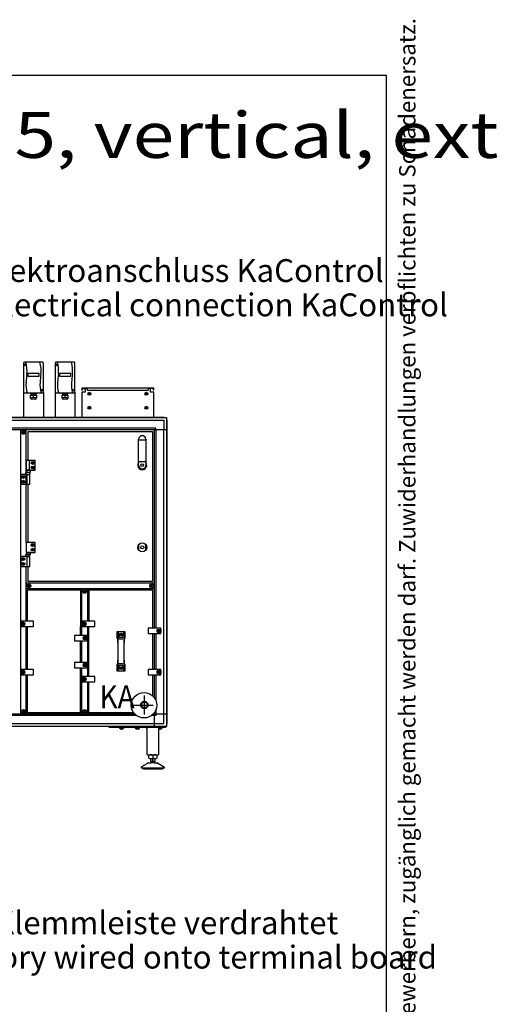
# Model space of a CAD drawing. Units: millimetres. Extents: x 30748 to 48075, y -17036 to -7239.
# Drawn here: x 42576 to 44242, y -10739 to -7239 of the extents above; entities that cross this region are included whole.
import ezdxf

# ---------------------------------------------------------------- set-up
doc = ezdxf.new("R2010")
doc.units = ezdxf.units.MM
doc.layers.add('1', color=7, linetype='Continuous')
doc.styles.add('CONVERTER_11', font='txt.shx', dxfattribs={"width": 0.72})
doc.styles.add('CONVERTER_18', font='txt.shx', dxfattribs={"width": 0.9})
doc.styles.add('CONVERTER_19', font='ARIAL.TTF', dxfattribs={"width": 1.2})

# ---------------------------------------------------------------- blocks, each defined once
blk = doc.blocks.new('_tb_frame_A3QV', base_point=(3375.88, -155.23))
at = {"layer": '1', "color": 7, "linetype": 'Continuous'}
for p in [(3375.88, 130.77), (3770.88, -155.23)]:
    blk.add_line(p, (3770.88, 130.77), dxfattribs=at)
at = {"layer": '1', "color": 2, "insert": (3773.38, -12.23), "char_height": 1.785, "attachment_point": 5, "rotation": 90, "line_spacing_factor": 1.320528, "style": 'CONVERTER_11'}
blk.add_mtext('COPYRIGHT RESERVED: Die Zeichnung enthält von uns entwickeltes, geschütztes Know-How, das nicht ohne unsere schriftliche Zustimmung Dritten, insbesondere Mitbewerbern, zugänglich gemacht werden darf. Zuwiderhandlungen verpflichten zu Schadenersatz.', dxfattribs=at)

msp = doc.modelspace()

# ---------------------------------------------------------------- linework, layer by layer
at = {"color": 2, "linetype": 'Continuous'}
for p, q in [((42796, -8550.5), (42808, -8550.5)), ((42798, -8556.5), (42798, -8550.5)), ((43052, -8550.5), (43040, -8550.5)), ((43050, -8556.5), (43050, -8550.5)), ((43052, -8556.5), (43050, -8556.5))]:
    msp.add_line(p, q, dxfattribs=at)
at = {"color": 6, "linetype": 'Continuous'}
for p, q in [((42808, -8550.5), (42816.5, -8550.5)), ((42816.5, -8556.5), (42816.5, -8550.5)), ((42816.5, -8556.5), (43031.5, -8556.5)), ((43040, -8550.5), (43031.5, -8550.5)), ((43031.5, -8550.5), (43031.5, -8556.5))]:
    msp.add_line(p, q, dxfattribs=at)
for centre, radius, start, end in [((42586.8, -8704.2), 0.737, 150, 227.4092), ((42586.8, -8706.5), 0.737, 132.5908, 210), ((42586.8, -8704.2), 0.737, 72.5908, 150), ((42586.8, -8706.5), 0.737, 210, 287.4092), ((42585.7, -8705.4), 0.8, 312.5908, 47.4092), ((42587.2, -8702.8), 0.8, 252.5908, 347.4092), ((42587.2, -8708), 0.8, 12.5908, 107.4092), ((42588.7, -8703.1), 0.737, 90, 167.4092), ((42588.7, -8707.6), 0.737, 192.5908, 270), ((42588.7, -8703.1), 0.737, 12.5908, 90), ((42588.7, -8707.6), 0.737, 270, 347.4092), ((42590.2, -8702.8), 0.8, 192.5908, 287.4092), ((42590.2, -8708), 0.8, 72.5908, 167.4092), ((42590.7, -8704.2), 0.737, 30, 107.4092), ((42590.7, -8706.5), 0.737, 252.5908, 330), ((42591.7, -8705.4), 0.8, 132.5908, 227.4092), ((42590.7, -8704.2), 0.737, 312.5908, 30), ((42590.7, -8706.5), 0.737, 330, 47.4092), ((42606.3, -9250.2), 0.737, 150, 227.4092), ((42606.3, -9252.5), 0.737, 132.5908, 210), ((42606.3, -9250.2), 0.737, 72.5908, 150), ((42606.3, -9252.5), 0.737, 210, 287.4092), ((42605.2, -9251.4), 0.8, 312.5908, 47.4092), ((42606.7, -9248.8), 0.8, 252.5908, 347.4092), ((42606.7, -9254), 0.8, 12.5908, 107.4092), ((42608.2, -9249.1), 0.737, 90, 167.4092), ((42608.2, -9253.6), 0.737, 192.5908, 270), ((42608.2, -9249.1), 0.737, 12.5908, 90), ((42608.2, -9253.6), 0.737, 270, 347.4092), ((42609.7, -9248.8), 0.8, 192.5908, 287.4092), ((42609.7, -9254), 0.8, 72.5908, 167.4092), ((42610.2, -9250.2), 0.737, 30, 107.4092), ((42610.2, -9252.5), 0.737, 252.5908, 330), ((42611.2, -9251.4), 0.8, 132.5908, 227.4092), ((42610.2, -9250.2), 0.737, 312.5908, 30), ((42610.2, -9252.5), 0.737, 330, 47.4092), ((42804, -9269.5), 0.737, 150, 227.4092), ((42804, -9271.8), 0.737, 132.5908, 210), ((42804, -9269.5), 0.737, 72.5908, 150), ((42804, -9271.8), 0.737, 210, 287.4092), ((42803, -9270.6), 0.8, 312.5908, 47.4092), ((42804.5, -9268), 0.8, 252.5908, 347.4092), ((42804.5, -9273.2), 0.8, 12.5908, 107.4092), ((42806, -9268.4), 0.737, 90, 167.4092), ((42806, -9272.9), 0.737, 192.5908, 270), ((42806, -9268.4), 0.737, 12.5908, 90), ((42806, -9272.9), 0.737, 270, 347.4092), ((42807.5, -9268), 0.8, 192.5908, 287.4092), ((42807.5, -9273.2), 0.8, 72.5908, 167.4092), ((42807.9, -9269.5), 0.737, 30, 107.4092), ((42807.9, -9271.8), 0.737, 252.5908, 330), ((42809, -9270.6), 0.8, 132.5908, 227.4092), ((42807.9, -9269.5), 0.737, 312.5908, 30), ((42807.9, -9271.8), 0.737, 330, 47.4092), ((43041.9, -9250.2), 0.737, 150, 227.4092), ((43041.9, -9252.5), 0.737, 132.5908, 210), ((43041.9, -9250.2), 0.737, 72.5908, 150), ((43041.9, -9252.5), 0.737, 210, 287.4092), ((43040.9, -9251.4), 0.8, 312.5908, 47.4092), ((43042.4, -9248.8), 0.8, 252.5908, 347.4092), ((43042.4, -9254), 0.8, 12.5908, 107.4092), ((43043.9, -9249.1), 0.737, 90, 167.4092), ((43043.9, -9253.6), 0.737, 192.5908, 270), ((43043.9, -9249.1), 0.737, 12.5908, 90), ((43043.9, -9253.6), 0.737, 270, 347.4092), ((43045.4, -9248.8), 0.8, 192.5908, 287.4092), ((43045.4, -9254), 0.8, 72.5908, 167.4092), ((43045.8, -9250.2), 0.737, 30, 107.4092), ((43045.8, -9252.5), 0.737, 252.5908, 330), ((43046.9, -9251.4), 0.8, 132.5908, 227.4092), ((43045.8, -9250.2), 0.737, 312.5908, 30), ((43045.8, -9252.5), 0.737, 330, 47.4092), ((42586.8, -9697.2), 0.737, 150, 227.4092), ((42586.8, -9699.5), 0.737, 132.5908, 210), ((42586.8, -9697.2), 0.737, 72.5908, 150), ((42586.8, -9699.5), 0.737, 210, 287.4092), ((42585.7, -9698.4), 0.8, 312.5908, 47.4092), ((42587.2, -9695.8), 0.8, 252.5908, 347.4092), ((42587.2, -9701), 0.8, 12.5908, 107.4092), ((42588.7, -9696.1), 0.737, 90, 167.4092), ((42588.7, -9700.6), 0.737, 192.5908, 270), ((42588.7, -9696.1), 0.737, 12.5908, 90), ((42588.7, -9700.6), 0.737, 270, 347.4092), ((42590.2, -9695.8), 0.8, 192.5908, 287.4092), ((42590.2, -9701), 0.8, 72.5908, 167.4092), ((42590.7, -9697.2), 0.737, 30, 107.4092), ((42590.7, -9699.5), 0.737, 252.5908, 330), ((42591.7, -9698.4), 0.8, 132.5908, 227.4092), ((42590.7, -9697.2), 0.737, 312.5908, 30), ((42590.7, -9699.5), 0.737, 330, 47.4092), ((42804, -9697.2), 0.737, 150, 227.4092), ((42804, -9699.5), 0.737, 132.5908, 210), ((42804, -9697.2), 0.737, 72.5908, 150), ((42804, -9699.5), 0.737, 210, 287.4092), ((42803, -9698.4), 0.8, 312.5908, 47.4092), ((42804.5, -9695.8), 0.8, 252.5908, 347.4092), ((42804.5, -9701), 0.8, 12.5908, 107.4092), ((42806, -9696.1), 0.737, 90, 167.4092), ((42806, -9700.6), 0.737, 192.5908, 270), ((42806, -9696.1), 0.737, 12.5908, 90), ((42806, -9700.6), 0.737, 270, 347.4092), ((42807.5, -9695.8), 0.8, 192.5908, 287.4092), ((42807.5, -9701), 0.8, 72.5908, 167.4092), ((42807.9, -9697.2), 0.737, 30, 107.4092), ((42807.9, -9699.5), 0.737, 252.5908, 330), ((42809, -9698.4), 0.8, 132.5908, 227.4092), ((42807.9, -9697.2), 0.737, 312.5908, 30), ((42807.9, -9699.5), 0.737, 330, 47.4092)]:
    msp.add_arc(centre, radius, start, end, dxfattribs=at)
at = {"layer": '1', "color": 2, "linetype": 'Continuous'}
for p, q in [((42589.5, -8459.5), (42589.5, -8562.5)), ((42657, -8457), (42592, -8457)), ((42659.5, -8562.5), (42659.5, -8459.5)), ((42701.5, -8459.5), (42701.5, -8562.5)), ((42769, -8457), (42704, -8457)), ((42771.5, -8562.5), (42771.5, -8459.5)), ((42589.5, -8562.5), (42589.5, -8651.9)), ((42659.5, -8562.5), (42659.5, -8651.9)), ((42701.5, -8562.5), (42701.5, -8651.9)), ((42771.5, -8562.5), (42771.5, -8651.9)), ((42796, -8548.5), (42796, -8556.5)), ((43052, -8548.5), (42796, -8548.5)), ((42798, -8556.5), (42796, -8556.5)), ((42796, -8562.5), (42796, -8651.9)), ((42808, -8562.5), (42796, -8562.5)), ((42808, -8550.5), (42808, -8562.5)), ((43040, -8562.5), (43040, -8550.5)), ((43052, -8562.5), (43040, -8562.5)), ((43052, -8556.5), (43052, -8548.5)), ((43052, -8651.9), (43052, -8562.5)), ((43028, -9850.4), (43028, -9754.4)), ((43068, -9754.4), (43068, -9850.4)), ((43030.1, -9852.4), (43066, -9852.4)), ((43034.1, -9864.3), (43034.1, -9853.4)), ((43040.5, -9875.4), (43040.5, -9865.4)), ((43055.5, -9865.4), (43055.5, -9875.4)), ((43061.8, -9853.4), (43061.8, -9864.3)), ((43008, -9899), (43008, -9895.7)), ((43013, -9899), (43008, -9899)), ((43009.5, -9893.1), (43029.8, -9881.4)), ((43014.5, -9902), (43048, -9902)), ((43031.3, -9881), (43041.5, -9881)), ((43040.5, -9875.4), (43042, -9875.4)), ((43042, -9880.2), (43041.5, -9881)), ((43042, -9880.2), (43042, -9875.4)), ((43048, -9902), (43081.6, -9902)), ((43054, -9875.4), (43054, -9880.2)), ((43054, -9875.4), (43055.5, -9875.4)), ((43054.5, -9881), (43054, -9880.2)), ((43054.5, -9881), (43064.7, -9881)), ((43066.2, -9881.4), (43086.5, -9893.1)), ((43088, -9899), (43083, -9899)), ((43088, -9895.7), (43088, -9899))]:
    msp.add_line(p, q, dxfattribs=at)
at = {"layer": '1', "color": 6, "linetype": 'Continuous'}
for p, q in [((42594.4, -8464.7), (42597.3, -8467)), ((42594.7, -8467.3), (42597.1, -8464.4)), ((42706.4, -8464.7), (42709.3, -8467)), ((42706.7, -8467.3), (42709.1, -8464.4)), ((42604.5, -8496.4), (42604.5, -8506.4)), ((42644.5, -8496.4), (42604.5, -8496.4)), ((42644.5, -8506.4), (42644.5, -8496.4)), ((42716.5, -8496.4), (42716.5, -8506.4)), ((42756.5, -8496.4), (42716.5, -8496.4)), ((42756.5, -8506.4), (42756.5, -8496.4)), ((42604.5, -8506.4), (42644.5, -8506.4)), ((42716.5, -8506.4), (42756.5, -8506.4)), ((42614.1, -8584), (42614.1, -8573.4)), ((42614.1, -8573.4), (42616.5, -8573.4)), ((42614.2, -8565), (42614.2, -8569.4)), ((42614.2, -8569.4), (42616.5, -8569.4)), ((42616.5, -8569.4), (42616.5, -8573.4)), ((42616.5, -8569.4), (42632.5, -8569.4)), ((42616.5, -8573.4), (42632.5, -8573.4)), ((42624.5, -8569.4), (42624.5, -8565)), ((42624.5, -8581), (42624.5, -8573.4)), ((42632.5, -8573.4), (42632.5, -8569.4)), ((42632.5, -8569.4), (42634.7, -8569.4)), ((42634.9, -8573.4), (42632.5, -8573.4)), ((42634.7, -8565), (42634.7, -8569.4)), ((42634.9, -8573.4), (42634.9, -8584)), ((42651.7, -8554.8), (42654.6, -8557.2)), ((42652, -8557.4), (42654.4, -8554.5)), ((42726.1, -8584), (42726.1, -8573.4)), ((42726.1, -8573.4), (42728.5, -8573.4)), ((42726.2, -8565), (42726.2, -8569.4)), ((42726.2, -8569.4), (42728.5, -8569.4)), ((42728.5, -8569.4), (42728.5, -8573.4)), ((42728.5, -8569.4), (42744.5, -8569.4)), ((42728.5, -8573.4), (42744.5, -8573.4)), ((42736.5, -8569.4), (42736.5, -8565)), ((42736.5, -8581), (42736.5, -8573.4)), ((42744.5, -8573.4), (42744.5, -8569.4)), ((42744.5, -8569.4), (42746.7, -8569.4)), ((42746.9, -8573.4), (42744.5, -8573.4)), ((42746.7, -8565), (42746.7, -8569.4)), ((42746.9, -8573.4), (42746.9, -8584)), ((42763.7, -8554.8), (42766.6, -8557.2)), ((42764, -8557.4), (42766.4, -8554.5)), ((42825.5, -8568.5), (42820, -8568.5)), ((42822.7, -8571.2), (42822.7, -8565.7)), ((43028, -8568.5), (43022.5, -8568.5)), ((43025.2, -8571.2), (43025.2, -8565.7)), ((42630.6, -8587.8), (42617.9, -8587.8)), ((42742.6, -8587.8), (42729.9, -8587.8)), ((42825.5, -8618.4), (42820, -8618.4)), ((42822.7, -8621.2), (42822.7, -8615.7)), ((43028, -8618.4), (43022.5, -8618.4)), ((43025.2, -8621.2), (43025.2, -8615.7)), ((41877.3, -8652.9), (43088.1, -8652.9)), ((41877.4, -8662.5), (43053.8, -8662.5)), ((43053.8, -8662.5), (43087.4, -8662.5)), ((43087.4, -8662.5), (43087.4, -8696.1)), ((43097, -8661.8), (43097, -9742)), ((43053.7, -8691.6), (42108, -8691.6)), ((42108, -8696.1), (43097, -8696.1)), ((42578.7, -8696.1), (42578.7, -9707.6)), ((42598.7, -9097.4), (42598.7, -8696.1)), ((42598.7, -8805.4), (42598.7, -8696.1)), ((43058.2, -8691.6), (43053.7, -8691.6)), ((43053.7, -9402.4), (43053.7, -8696.1)), ((43058.2, -8696.1), (43058.2, -8691.6)), ((43058.2, -8696.1), (43058.2, -9402.4)), ((43087.4, -9707.6), (43087.4, -8696.1)), ((42997.7, -8732.1), (43023.2, -8732.1)), ((42598.7, -8805.4), (42598.7, -8840.4)), ((42630.7, -8805.4), (42598.7, -8805.4)), ((42609.4, -8805.4), (42609.4, -8840.4)), ((42618.8, -8814.4), (42620.3, -8811.9)), ((42620.3, -8816.9), (42618.8, -8814.4)), ((42620.3, -8811.9), (42623.2, -8811.9)), ((42623.2, -8816.9), (42620.3, -8816.9)), ((42623.2, -8811.9), (42624.6, -8814.4)), ((42624.6, -8814.4), (42623.2, -8816.9)), ((42630.7, -8840.4), (42630.7, -8805.4)), ((42997.7, -8809.9), (43023.2, -8809.9)), ((42596.3, -8848.2), (42596.3, -8855.4)), ((42611.1, -8848.2), (42596.3, -8848.2)), ((42598.7, -8840.4), (42630.7, -8840.4)), ((42599.6, -8840.4), (42599.6, -8847.6)), ((42613.9, -8840.4), (42599.6, -8840.4)), ((42599.6, -8847.6), (42613.9, -8847.6)), ((42611.1, -8855.4), (42611.1, -8848.2)), ((42613.9, -8847.6), (42613.9, -8840.4)), ((42618.8, -8831.4), (42620.3, -8828.9)), ((42620.3, -8833.9), (42618.8, -8831.4)), ((42620.3, -8828.9), (42623.2, -8828.9)), ((42623.2, -8833.9), (42620.3, -8833.9)), ((42623.2, -8828.9), (42624.6, -8831.4)), ((42624.6, -8831.4), (42623.2, -8833.9)), ((42579.7, -8855.4), (42579.7, -8890.4)), ((42611.7, -8855.4), (42579.7, -8855.4)), ((42585.8, -8864.4), (42587.3, -8861.9)), ((42587.3, -8866.9), (42585.8, -8864.4)), ((42585.8, -8881.4), (42587.3, -8878.9)), ((42587.3, -8883.9), (42585.8, -8881.4)), ((42587.3, -8861.9), (42590.2, -8861.9)), ((42590.2, -8866.9), (42587.3, -8866.9)), ((42587.3, -8878.9), (42590.2, -8878.9)), ((42590.2, -8883.9), (42587.3, -8883.9)), ((42590.2, -8861.9), (42591.6, -8864.4)), ((42591.6, -8864.4), (42590.2, -8866.9)), ((42590.2, -8878.9), (42591.6, -8881.4)), ((42591.6, -8881.4), (42590.2, -8883.9)), ((42596.3, -8855.4), (42611.1, -8855.4)), ((42601.1, -8855.4), (42601.1, -8890.4)), ((42611.7, -8890.4), (42611.7, -8855.4)), ((42579.7, -8890.4), (42611.7, -8890.4)), ((42598.7, -9097.4), (42598.7, -8890.4)), ((42598.2, -9097.4), (42598.2, -9132.4)), ((42630.2, -9097.4), (42598.2, -9097.4)), ((42630.2, -9132.4), (42630.2, -9097.4)), ((42598.2, -9132.4), (42630.2, -9132.4)), ((42599.1, -9132.4), (42599.1, -9139.6)), ((42613.4, -9132.4), (42599.1, -9132.4)), ((42613.4, -9139.6), (42613.4, -9132.4)), ((42618.3, -9106.4), (42619.8, -9103.9)), ((42619.8, -9108.9), (42618.3, -9106.4)), ((42618.3, -9123.4), (42619.8, -9120.9)), ((42619.8, -9125.9), (42618.3, -9123.4)), ((42619.8, -9103.9), (42622.7, -9103.9)), ((42622.7, -9108.9), (42619.8, -9108.9)), ((42619.8, -9120.9), (42622.7, -9120.9)), ((42622.7, -9125.9), (42619.8, -9125.9)), ((42622.7, -9103.9), (42624.1, -9106.4)), ((42624.1, -9106.4), (42622.7, -9108.9)), ((42622.7, -9120.9), (42624.1, -9123.4)), ((42624.1, -9123.4), (42622.7, -9125.9)), ((42998.5, -9125.5), (42998.5, -9104.3)), ((43022.5, -9104.3), (43022.5, -9125.5)), ((42579.2, -9147.4), (42579.2, -9182.4)), ((42611.2, -9147.4), (42579.2, -9147.4)), ((42585.3, -9156.4), (42586.8, -9153.9)), ((42586.8, -9158.9), (42585.3, -9156.4)), ((42586.8, -9153.9), (42589.7, -9153.9)), ((42589.7, -9158.9), (42586.8, -9158.9)), ((42589.7, -9153.9), (42591.1, -9156.4)), ((42591.1, -9156.4), (42589.7, -9158.9)), ((42595.8, -9140.2), (42595.8, -9147.4)), ((42610.6, -9140.2), (42595.8, -9140.2)), ((42595.8, -9147.4), (42610.6, -9147.4)), ((42599.1, -9139.6), (42613.4, -9139.6)), ((42600.6, -9147.4), (42600.6, -9182.4)), ((42610.6, -9147.4), (42610.6, -9140.2)), ((42611.2, -9182.4), (42611.2, -9147.4)), ((42579.2, -9182.4), (42611.2, -9182.4)), ((42585.3, -9173.4), (42586.8, -9170.9)), ((42586.8, -9175.9), (42585.3, -9173.4)), ((42586.8, -9170.9), (42589.7, -9170.9)), ((42589.7, -9175.9), (42586.8, -9175.9)), ((42589.7, -9170.9), (42591.1, -9173.4)), ((42591.1, -9173.4), (42589.7, -9175.9)), ((42598.7, -9377.4), (42598.7, -9182.4)), ((43053.4, -9241.4), (42599, -9241.4)), ((42599, -9261.4), (43053.4, -9261.4)), ((42796, -9427.4), (42796, -9261.4)), ((42816, -9261.4), (42816, -9377.4)), ((42580.7, -9377.4), (42580.7, -9381.1)), ((42624.7, -9377.4), (42580.7, -9377.4)), ((42624.7, -9396.4), (42624.7, -9377.4)), ((42842, -9377.4), (42798, -9377.4)), ((42798, -9377.4), (42798, -9381.1)), ((42842, -9396.4), (42842, -9377.4)), ((42580.7, -9381.1), (42588.7, -9381.1)), ((42580.7, -9392.6), (42580.7, -9381.1)), ((42580.7, -9392.6), (42580.7, -9396.4)), ((42588.7, -9392.6), (42580.7, -9392.6)), ((42580.7, -9396.4), (42624.7, -9396.4)), ((42585.8, -9386.9), (42587.3, -9384.4)), ((42587.3, -9389.4), (42585.8, -9386.9)), ((42587.3, -9384.4), (42590.2, -9384.4)), ((42590.2, -9389.4), (42587.3, -9389.4)), ((42590.2, -9384.4), (42591.6, -9386.9)), ((42591.6, -9386.9), (42590.2, -9389.4)), ((42598.7, -9548.4), (42598.7, -9396.4)), ((42798, -9392.6), (42798, -9381.1)), ((42798, -9381.1), (42806, -9381.1)), ((42806, -9392.6), (42798, -9392.6)), ((42798, -9392.6), (42798, -9396.4)), ((42798, -9396.4), (42842, -9396.4)), ((42803.1, -9386.9), (42804.5, -9384.4)), ((42804.5, -9389.4), (42803.1, -9386.9)), ((42804.5, -9384.4), (42807.4, -9384.4)), ((42807.4, -9389.4), (42804.5, -9389.4)), ((42807.4, -9384.4), (42808.9, -9386.9)), ((42808.9, -9386.9), (42807.4, -9389.4)), ((42816, -9396.4), (42816, -9573.4)), ((43032, -9402.4), (43032, -9421.4)), ((43076, -9402.4), (43032, -9402.4)), ((43065.1, -9411.9), (43066.5, -9409.4)), ((43066.5, -9414.4), (43065.1, -9411.9)), ((43066.5, -9409.4), (43069.4, -9409.4)), ((43068, -9406.1), (43076, -9406.1)), ((43069.4, -9409.4), (43070.9, -9411.9)), ((43070.9, -9411.9), (43069.4, -9414.4)), ((43076, -9406.1), (43076, -9402.4)), ((43076, -9406.1), (43076, -9417.6)), ((42814, -9427.4), (42770, -9427.4)), ((42770, -9427.4), (42770, -9446.4)), ((42770, -9446.4), (42814, -9446.4)), ((42796, -9523.4), (42796, -9446.4)), ((42803.1, -9436.9), (42804.5, -9434.4)), ((42804.5, -9439.4), (42803.1, -9436.9)), ((42804.5, -9434.4), (42807.4, -9434.4)), ((42807.4, -9439.4), (42804.5, -9439.4)), ((42806, -9431.1), (42814, -9431.1)), ((42814, -9442.6), (42806, -9442.6)), ((42807.4, -9434.4), (42808.9, -9436.9)), ((42808.9, -9436.9), (42807.4, -9439.4)), ((42814, -9431.1), (42814, -9427.4)), ((42814, -9431.1), (42814, -9442.6)), ((42814, -9446.4), (42814, -9442.6)), ((42921, -9414.3), (42923.9, -9430.7)), ((42924.1, -9433.3), (42924.1, -9452.9)), ((42925.2, -9418.4), (42927.9, -9433.8)), ((42927.9, -9439.9), (42942.1, -9439.9)), ((42932.1, -9424.6), (42933.6, -9422.1)), ((42933.6, -9427.1), (42932.1, -9424.6)), ((42933.6, -9422.1), (42936.4, -9422.1)), ((42936.4, -9427.1), (42933.6, -9427.1)), ((42936.4, -9422.1), (42937.9, -9424.6)), ((42937.9, -9424.6), (42936.4, -9427.1)), ((42942.1, -9433.8), (42944.8, -9418.4)), ((42945.9, -9452.9), (42945.9, -9433.3)), ((42946.1, -9430.7), (42949, -9414.3)), ((43032, -9421.4), (43076, -9421.4)), ((43053.7, -9548.4), (43053.7, -9421.4)), ((43058.2, -9421.4), (43058.2, -9548.4)), ((43069.4, -9414.4), (43066.5, -9414.4)), ((43076, -9417.6), (43068, -9417.6)), ((43076, -9421.4), (43076, -9417.6)), ((42924.1, -9515.7), (42924.1, -9535.4)), ((42945.9, -9535.4), (42945.9, -9515.7)), ((42624.7, -9548.4), (42580.7, -9548.4)), ((42580.7, -9548.4), (42580.7, -9552.1)), ((42580.7, -9563.6), (42580.7, -9552.1)), ((42580.7, -9552.1), (42588.7, -9552.1)), ((42624.7, -9567.4), (42624.7, -9548.4)), ((42814, -9523.4), (42770, -9523.4)), ((42770, -9523.4), (42770, -9542.4)), ((42770, -9542.4), (42814, -9542.4)), ((42796, -9707.6), (42796, -9542.4)), ((42803.1, -9532.9), (42804.5, -9530.4)), ((42804.5, -9535.4), (42803.1, -9532.9)), ((42804.5, -9530.4), (42807.4, -9530.4)), ((42807.4, -9535.4), (42804.5, -9535.4)), ((42806, -9527.1), (42814, -9527.1)), ((42814, -9538.6), (42806, -9538.6)), ((42807.4, -9530.4), (42808.9, -9532.9)), ((42808.9, -9532.9), (42807.4, -9535.4)), ((42814, -9527.1), (42814, -9523.4)), ((42814, -9527.1), (42814, -9538.6)), ((42814, -9542.4), (42814, -9538.6)), ((42923.9, -9538), (42921, -9554.3)), ((42927.9, -9534.9), (42925.2, -9550.3)), ((42942.1, -9528.7), (42927.9, -9528.7)), ((42932.1, -9544.1), (42933.6, -9541.6)), ((42933.6, -9546.6), (42932.1, -9544.1)), ((42933.6, -9541.6), (42936.4, -9541.6)), ((42936.4, -9546.6), (42933.6, -9546.6)), ((42936.4, -9541.6), (42937.9, -9544.1)), ((42937.9, -9544.1), (42936.4, -9546.6)), ((42944.8, -9550.3), (42942.1, -9534.9)), ((42949, -9554.3), (42946.1, -9538)), ((43076, -9548.4), (43032, -9548.4)), ((43032, -9548.4), (43032, -9567.4)), ((43068, -9552.1), (43076, -9552.1)), ((43076, -9552.1), (43076, -9548.4)), ((43076, -9552.1), (43076, -9563.6)), ((42588.7, -9563.6), (42580.7, -9563.6)), ((42580.7, -9563.6), (42580.7, -9567.4)), ((42580.7, -9567.4), (42624.7, -9567.4)), ((42585.8, -9557.9), (42587.3, -9555.4)), ((42587.3, -9560.4), (42585.8, -9557.9)), ((42587.3, -9555.4), (42590.2, -9555.4)), ((42590.2, -9560.4), (42587.3, -9560.4)), ((42590.2, -9555.4), (42591.6, -9557.9)), ((42591.6, -9557.9), (42590.2, -9560.4)), ((42598.7, -9707.6), (42598.7, -9567.4)), ((42842, -9573.4), (42798, -9573.4)), ((42798, -9573.4), (42798, -9577.1)), ((42798, -9577.1), (42806, -9577.1)), ((42798, -9588.6), (42798, -9577.1)), ((42806, -9588.6), (42798, -9588.6)), ((42798, -9588.6), (42798, -9592.4)), ((42803.1, -9582.9), (42804.5, -9580.4)), ((42804.5, -9585.4), (42803.1, -9582.9)), ((42804.5, -9580.4), (42807.4, -9580.4)), ((42807.4, -9585.4), (42804.5, -9585.4)), ((42807.4, -9580.4), (42808.9, -9582.9)), ((42808.9, -9582.9), (42807.4, -9585.4)), ((42842, -9592.4), (42842, -9573.4)), ((43032, -9567.4), (43076, -9567.4)), ((43053.7, -9649.4), (43053.7, -9567.4)), ((43058.2, -9567.4), (43058.2, -9657.2)), ((43065.1, -9557.9), (43066.5, -9555.4)), ((43066.5, -9560.4), (43065.1, -9557.9)), ((43066.5, -9555.4), (43069.4, -9555.4)), ((43069.4, -9560.4), (43066.5, -9560.4)), ((43076, -9563.6), (43068, -9563.6)), ((43069.4, -9555.4), (43070.9, -9557.9)), ((43070.9, -9557.9), (43069.4, -9560.4)), ((43076, -9567.4), (43076, -9563.6)), ((42798, -9592.4), (42842, -9592.4)), ((42816, -9592.4), (42816, -9707.6)), ((43018, -9708.8), (43018, -9640.8)), ((42980.8, -9675.3), (43048.8, -9675.3)), ((42989.7, -9712.1), (41773, -9712.1)), ((42984.6, -9707.6), (41777.8, -9707.6)), ((43053.7, -9712.1), (43044, -9712.1)), ((43097, -9707.6), (43049.2, -9707.6)), ((43053.7, -9750.9), (43053.7, -9702.2)), ((43058.2, -9712.1), (43053.7, -9712.1)), ((43058.2, -9694.4), (43058.2, -9707.6)), ((43058.2, -9707.6), (43058.2, -9712.1)), ((43087.4, -9741.3), (43087.4, -9707.6)), ((43088.1, -9750.9), (41307.9, -9750.9)), ((41342.2, -9741.3), (43053.7, -9741.3)), ((42893, -9754.4), (42893, -9751.9)), ((42893, -9751.9), (43093, -9751.9)), ((43093, -9754.4), (42893, -9754.4)), ((42928.5, -9754.4), (42928.5, -9756)), ((42928.5, -9756), (42946.5, -9756)), ((42931, -9750.9), (42931, -9751.9)), ((42931.7, -9760.1), (42931.7, -9756.3)), ((42937.5, -9756.3), (42937.5, -9760.1)), ((42943.2, -9760.1), (42943.2, -9756.3)), ((42944, -9751.9), (42944, -9750.9)), ((42946.5, -9756), (42946.5, -9754.4)), ((42984.5, -9754.4), (42984.5, -9756)), ((42984.5, -9756), (43002.5, -9756)), ((42987, -9750.9), (42987, -9751.9)), ((42987.7, -9760.1), (42987.7, -9756.3)), ((42993.5, -9756.3), (42993.5, -9760.1)), ((42999.2, -9760.1), (42999.2, -9756.3)), ((43000, -9751.9), (43000, -9750.9)), ((43002.5, -9756), (43002.5, -9754.4)), ((43028, -9759.4), (43023, -9754.4)), ((43053.7, -9741.3), (43087.4, -9741.3)), ((43066.5, -9750.9), (43066.5, -9751.9)), ((43073, -9754.4), (43068, -9759.4)), ((43071.4, -9756), (43082, -9756)), ((43073, -9756.3), (43073, -9760.1)), ((43078.7, -9760.1), (43078.7, -9756.3)), ((43079.5, -9751.9), (43079.5, -9750.9)), ((43082, -9756), (43082, -9754.4)), ((43093, -9751.9), (43093, -9754.4)), ((43040.5, -9865.4), (43055.5, -9865.4)), ((43048, -9853.4), (43048, -9864.3)), ((43048, -9875.4), (43048, -9865.4)), ((43083, -9899), (43013, -9899)), ((43054.5, -9881), (43041.5, -9881)), ((43054, -9875.4), (43042, -9875.4))]:
    msp.add_line(p, q, dxfattribs=at)
at = {"layer": '1', "color": 1, "linetype": 'Continuous'}
for p, q in [((42592, -8565), (42657, -8565)), ((42704, -8565), (42769, -8565)), ((42605.1, -8805.4), (42605.1, -8702.4)), ((42605.2, -8702.4), (43047, -8702.4)), ((43047, -8702.4), (43047, -9236.4)), ((42997.7, -8822.7), (42997.7, -8730.5)), ((43023.2, -8730.5), (43023.2, -8822.7)), ((42605.1, -9097.4), (42605.1, -8890.4)), ((42605.1, -9236.4), (42605.1, -9182.4)), ((43047, -9236.4), (42605.1, -9236.4)), ((42603.2, -9377.4), (42603.2, -9265.9)), ((42603.2, -9265.9), (42791.5, -9265.9)), ((42791.5, -9265.9), (42791.5, -9427.4)), ((42820.5, -9265.9), (42820.5, -9377.4)), ((42820.5, -9265.9), (43047, -9265.9)), ((43047, -9265.9), (43047, -9402.4)), ((42603.2, -9548.4), (42603.2, -9396.4)), ((42791.5, -9427.4), (42791.5, -9396.4)), ((42820.5, -9573.4), (42820.5, -9396.4)), ((42791.5, -9523.4), (42791.5, -9446.4)), ((42921, -9437.3), (42921, -9414.3)), ((42921, -9414.3), (42949, -9414.3)), ((42923.4, -9442), (42921, -9437.3)), ((42924.1, -9452.9), (42923.4, -9442)), ((42927.9, -9433.8), (42942.1, -9433.8)), ((42946.6, -9442), (42945.9, -9452.9)), ((42949, -9437.3), (42946.6, -9442)), ((42949, -9414.3), (42949, -9437.3)), ((43047, -9421.4), (43047, -9548.4)), ((42924.1, -9452.9), (42924.1, -9515.7)), ((42945.9, -9515.7), (42945.9, -9452.9)), ((42923.4, -9526.7), (42924.1, -9515.7)), ((42945.9, -9515.7), (42946.6, -9526.7)), ((42791.5, -9702.9), (42791.5, -9542.4)), ((42921, -9531.3), (42923.4, -9526.7)), ((42921, -9554.3), (42921, -9531.3)), ((42942.1, -9534.9), (42927.9, -9534.9)), ((42946.6, -9526.7), (42949, -9531.3)), ((42949, -9531.3), (42949, -9554.3)), ((42603.2, -9702.9), (42603.2, -9567.4)), ((42949, -9554.3), (42921, -9554.3)), ((43047, -9567.4), (43047, -9641.9)), ((42820.5, -9702.9), (42820.5, -9592.4)), ((42791.5, -9702.9), (42603.2, -9702.9)), ((42980.5, -9702.9), (42820.5, -9702.9))]:
    msp.add_line(p, q, dxfattribs=at)
at = {"layer": '1', "color": 3, "linetype": 'Continuous'}
for p, q in [((41877.4, -8651.9), (43087.4, -8651.9)), ((43087.4, -8651.9), (43088.1, -8652.9)), ((43088.1, -8652.9), (43097, -8652.9)), ((43097, -8652.9), (43097, -8661.8)), ((43097, -8661.8), (43098, -8662.4)), ((43098, -8662.4), (43098, -9741.3)), ((43087.4, -9751.9), (41308.5, -9751.9)), ((43088.1, -9750.9), (43087.4, -9751.9)), ((43097, -9750.9), (43088.1, -9750.9)), ((43098, -9741.3), (43097, -9742)), ((43097, -9742), (43097, -9750.9))]:
    msp.add_line(p, q, dxfattribs=at)
at = {"layer": '1', "color": 6, "linetype": 'Continuous'}
for centre, radius in [((42595.9, -8465.9), 3.35), ((42707.9, -8465.9), 3.35), ((42653.2, -8556), 3.35), ((42765.2, -8556), 3.35), ((42822.7, -8568.5), 5), ((43025.2, -8568.5), 5), ((42822.7, -8618.4), 5), ((43025.2, -8618.4), 5), ((42588.7, -8705.4), 7), ((42621.7, -8814.4), 5.3), ((43010.5, -8822.7), 5), ((42621.7, -8831.4), 5.3), ((42588.7, -8864.4), 5.3), ((42588.7, -8881.4), 5.3), ((42621.2, -9106.4), 5.3), ((42621.2, -9123.4), 5.3), ((43010.5, -9114.9), 16), ((43010.5, -9114.9), 5.5), ((42588.2, -9156.4), 5.3), ((42588.2, -9173.4), 5.3), ((42608.2, -9251.4), 7), ((42806, -9270.6), 7), ((43043.9, -9251.4), 7), ((42588.7, -9386.9), 5.3), ((42806, -9386.9), 5.3), ((43068, -9411.9), 5.3), ((42806, -9436.9), 5.3), ((42935, -9424.6), 5), ((42588.7, -9557.9), 5.3), ((42806, -9532.9), 5.3), ((42935, -9544.1), 5), ((43068, -9557.9), 5.3), ((42806, -9582.9), 5.3), ((43016.9, -9675.8), 45.3), ((42588.7, -9698.4), 7), ((42806, -9698.4), 7), ((43018, -9674.9), 10.2)]:
    msp.add_circle(centre, radius, dxfattribs=at)
at = {"layer": '1', "color": 1, "linetype": 'Continuous'}
msp.add_circle((43018, -9674.9), 13, dxfattribs=at)
at = {"layer": '1', "color": 2, "linetype": 'Continuous'}
for centre, radius, start, end in [((42592, -8459.5), 2.5, 90, 180), ((42657, -8459.5), 2.5, 0, 90), ((42704, -8459.5), 2.5, 90, 180), ((42769, -8459.5), 2.5, 360, 90), ((43030, -9850.4), 2.01, 180.0981, 274.0983), ((43041, -9875.5), 23.1, 90, 107.4631), ((43041, -9842.8), 22.5, 252.1034, 269.2797), ((43054.9, -9875.5), 23.1, 72.5369, 90), ((43054.9, -9842.8), 22.5, 270.7203, 287.8966), ((43066, -9850.4), 2.01, 265.9017, 359.9019), ((43011, -9895.7), 3, 120.0071, 180.0132), ((43014.7, -9900), 2.01, 149.5678, 263.3435), ((43031.3, -9884.1), 3.14, 90.7014, 119.3142), ((43064.6, -9884.1), 3.14, 60.6858, 89.2986), ((43081.2, -9900), 2.01, 276.6565, 30.4322), ((43085, -9895.7), 3, 359.9868, 59.9929)]:
    msp.add_arc(centre, radius, start, end, dxfattribs=at)
at = {"layer": '1', "color": 6, "linetype": 'Continuous'}
for centre, radius, start, end in [((42495.1, -8486), 106.4, 352.9531, 15.8363), ((42545, -8486), 106.4, 352.9531, 15.8363), ((42607.1, -8486), 106.4, 352.9531, 15.8363), ((42657, -8486), 106.4, 352.9531, 15.8363), ((43719.2, -8624.3), 1125.5, 173.6099, 175.1049), ((43769, -8624.3), 1125.5, 173.6099, 175.1049), ((43831.2, -8624.3), 1125.5, 173.6099, 175.1049), ((43881, -8624.3), 1125.5, 173.6099, 175.1049), ((42689.4, -8537.7), 92, 174.1187, 197.092), ((42739.2, -8537.7), 92, 174.1187, 197.092), ((42801.4, -8537.7), 92, 174.1187, 197.092), ((42851.2, -8537.7), 92, 174.1187, 197.092), ((42619.3, -8565.3), 16.5, 251.661, 288.3181), ((42617.9, -8584), 3.78, 180.0001, 269.9999), ((42629.7, -8565.3), 16.5, 251.6824, 288.3385), ((42631, -8584), 3.82, 263.0531, 359.7995), ((42731.3, -8565.3), 16.5, 251.661, 288.3181), ((42729.9, -8584), 3.78, 180.0001, 269.9999), ((42741.7, -8565.3), 16.5, 251.6824, 288.3385), ((42743, -8584), 3.82, 263.0531, 359.7995), ((43010.5, -8822.8), 15.9, 143.1754, 36.8271), ((42588.7, -9386.9), 5.75, 270.0024, 89.9976), ((42806, -9386.9), 5.75, 270.0024, 89.9976), ((43068, -9411.9), 5.75, 90.0024, 269.9976), ((42806, -9436.9), 5.75, 90.0024, 269.9976), ((42909.1, -9433.3), 15, 0, 9.9588), ((42925.9, -9418.2), 0.75, 90, 189.9588), ((42944.1, -9418.2), 0.75, 350.0412, 90), ((42960.9, -9433.3), 15, 170.0412, 180), ((42588.7, -9557.9), 5.75, 270.0024, 89.9976), ((42806, -9532.9), 5.75, 90.0024, 269.9976), ((42909.1, -9535.4), 15, 350.0412, 0), ((42925.9, -9550.4), 0.75, 170.0412, 270), ((42944.1, -9550.4), 0.75, 270, 9.9588), ((42960.9, -9535.4), 15, 180, 189.9588), ((43068, -9557.9), 5.75, 90.0024, 269.9976), ((42806, -9582.9), 5.75, 270.0024, 89.9976), ((42934.6, -9771), 15, 90.8306, 101.0885), ((42934.6, -9745.4), 15, 258.9114, 281.0962), ((42934.6, -9771), 15, 78.9037, 90.8306), ((42940.4, -9771), 15, 89.9814, 101.0963), ((42940.4, -9745.4), 15, 258.9, 281.0924), ((42940.4, -9771), 15, 78.9115, 89.9814), ((42990.6, -9771), 15, 90.8306, 101.0885), ((42990.6, -9745.4), 15, 258.9114, 281.0962), ((42990.6, -9771), 15, 78.9037, 90.8306), ((42996.4, -9771), 15, 89.9814, 101.0963), ((42996.4, -9745.4), 15, 258.9, 281.0924), ((42996.4, -9771), 15, 78.9115, 89.9814), ((43070.1, -9745.4), 15, 261.9014, 281.0962), ((43070.1, -9771), 15, 78.9037, 85.274), ((43075.9, -9771), 15, 89.9814, 101.0963), ((43075.9, -9745.4), 15, 258.9, 281.0924), ((43075.9, -9771), 15, 78.9115, 89.9814), ((43041, -9842.8), 22.5, 269.2797, 287.8966), ((43041, -9875.5), 23.1, 72.5369, 90), ((43054.9, -9875.5), 23.1, 90, 107.4631), ((43054.9, -9842.8), 22.5, 252.1034, 270.7203)]:
    msp.add_arc(centre, radius, start, end, dxfattribs=at)
at = {"layer": '1', "color": 1, "linetype": 'Continuous'}
for centre, radius, start, end in [((42592, -8562.5), 2.5, 180, 270), ((42657, -8562.5), 2.5, 270, 0), ((42704, -8562.5), 2.5, 180, 270), ((42769, -8562.5), 2.5, 270, 0), ((43010.5, -8730.5), 12.8, 0.0001, 179.9999), ((43010.5, -8822.7), 12.8, 179.9999, 0.0001)]:
    msp.add_arc(centre, radius, start, end, dxfattribs=at)

# ---------------------------------------------------------------- block references
at = {"xscale": 32.5, "yscale": 32.5, "zscale": 32.5}
msp.add_blockref('_tb_frame_A3QV', (31040.2, -16730.9), dxfattribs=at)

# ---------------------------------------------------------------- texts
at = {"layer": '1', "color": 3}
for s, height, style, width, p in [('KaCompact KG, BG15, vertikal, Abluft rechts, Abmessungen [mm]  /  KaCompact KG, model 15, vertical, extract air right, dimensions [mm]', 162.5, 'CONVERTER_19', 1.2, (31160.2, -7730.4)), ('KA', 81.25, 'CONVERTER_18', 0.9, (42858.5, -9686.5))]:
    msp.add_text(s, height=height, dxfattribs=dict(at, style=style, width=width)).set_placement(p)
at = {"layer": '1', "color": 3, "char_height": 81.25, "attachment_point": 8, "line_spacing_factor": 0.90036, "style": 'CONVERTER_19'}
for s, insert in [('Beispiel ohne Nachheizer und mit Elektroanschluss KaControl\\PExample without heating coil and with electrical connection KaControl', (42275.4, -8318.8)), ('Beispiel mit Nachheizer und auf Klemmleiste verdrahtet\\PExample with heating coil and with factory wired onto terminal board', (42265.9, -10637))]:
    msp.add_mtext(s, dxfattribs=dict(at, insert=insert))

doc.saveas('drawing.dxf')
